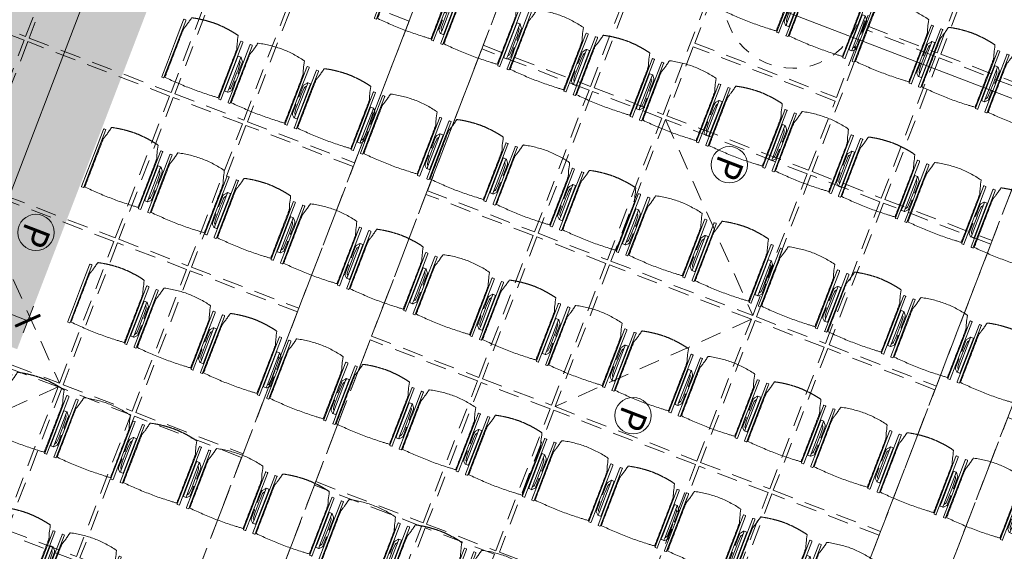
# Model space of a CAD drawing. Units: metres. Extents: x 6127 to 6509, y 343642 to 343987.
# Drawn here: x 6156 to 6164, y 343935 to 343939 of the extents above; entities that cross this region are included whole.
import ezdxf

# ---------------------------------------------------------------- set-up
doc = ezdxf.new("R2010")
doc.units = ezdxf.units.M
doc.header["$LTSCALE"] = 2
doc.header["$PDMODE"] = 35
doc.header["$PDSIZE"] = 0.3
for name, pattern in [('DASHED', [0.75, 0.5, -0.25]), ('MITTE', [2, 1.25, -0.25, 0.25, -0.25]), ('STRICHPUNKT', [7, 5, -1, 0, -1]), ('VERDECKT', [2.5, 2, -0.5])]:
    doc.linetypes.add(name, pattern=pattern)
doc.layers.get('0').update_dxf_attribs({"linetype": 'CONTINUOUS', "lineweight": 30})
doc.layers.get('Defpoints').update_dxf_attribs({"linetype": 'CONTINUOUS'})
for name, color, linetype, lineweight in [('A_00_Achsen Haupt', 7, 'STRICHPUNKT', 5), ('A_03_Technik', 7, 'MITTE', 0), ('A_04_Möblierung_Lose', 7, 'CONTINUOUS', 0), ('A_06_DIM_Kotenschnur', 7, 'CONTINUOUS', 5)]:
    doc.layers.add(name, color=color, linetype=linetype, lineweight=lineweight)
for name, color, linetype, lineweight, true_color in [('A_03_DS_Deckenraster', 7, 'VERDECKT', 5, 0xcc0099), ('A_03_DS_Hängepunkte', 7, 'CONTINUOUS', 15, 0x200bda), ('A_03_DS_Laufschienen', 4, 'VERDECKT', 9, 0x00ffff)]:
    doc.layers.add(name, color=color, linetype=linetype, lineweight=lineweight, true_color=true_color)
doc.layers.add('B_S+V_Schraff_SV', color=7, linetype='CONTINUOUS', lineweight=13, true_color=0xa5e59f, transparency=0.4)
doc.styles.add('ISOCP', font='isocp.shx', dxfattribs={"width": 0.9})
doc.styles.get("Standard").update_dxf_attribs({"font": 'simplex.shx'})
doc.dimstyles.get("Standard").update_dxf_attribs({"dimtxt": 0.2, "dimasz": 0.15, "dimexe": 0.1, "dimexo": 0.0225, "dimgap": 0.09, "dimtad": 1, "dimzin": 0, "dimdsep": 46, "dimtxsty": 'Standard', "dimblk": 'ARCHTICK', "dimcen": 0.09, "dimclrd": 256, "dimclre": 256, "dimadec": 0, "dimazin": 0, "dimtfac": 1, "dimtofl": 0, "dimtmove": 0, "dimatfit": 3, "dimldrblk": 'ARCHTICK', "dimfxl": 0.12, "dimfxlon": 1, "dimtolj": 1, "dimtzin": 0, "dimlwd": 5, "dimlwe": 5, "dimarcsym": 0})

# ---------------------------------------------------------------- blocks, each defined once
blk = doc.blocks.new('PISA_Stuhl ohne')
at = {"layer": 'A_04_Möblierung_Lose', "linetype": 'Continuous'}
for p, q in [((-24.4, 27.96), (-24.4, 47.35)), ((-24.36, 47.79), (-24.39, 47.39)), ((-22.84, 47.98), (-24.16, 47.98)), ((-24.16, 47.98), (-24.16, 47.98)), ((-22.84, 47.98), (-22.84, 47.98)), ((22.6, 27.96), (22.6, 47.35)), ((22.64, 47.79), (22.61, 47.39)), ((24.16, 47.98), (22.84, 47.98)), ((22.84, 47.98), (22.84, 47.98)), ((24.16, 47.98), (24.16, 47.98)), ((24.39, 47.39), (24.36, 47.79)), ((-22, 40.62), (-22, 39.8)), ((22, 40.71), (22, 39.9)), ((-24.4, 12.58), (-24.4, 27.96)), ((22.6, 0.44), (22.6, 27.96)), ((24.4, 27.96), (24.4, 0.44)), ((-24.4, 0.44), (-24.4, 12.58)), ((-24.39, 0.39), (-24.37, 0.25)), ((-24.17, 0.07), (-22.83, 0.07)), ((-24.17, 0.07), (-24.17, 0.07)), ((-22.83, 0.07), (-22.83, 0.07)), ((22.61, 0.39), (22.63, 0.25)), ((22.83, 0.07), (24.17, 0.07)), ((22.83, 0.07), (22.83, 0.07)), ((24.17, 0.07), (24.17, 0.07)), ((24.37, 0.25), (24.39, 0.39))]:
    blk.add_line(p, q, dxfattribs=at)
for points in [[(18.89, 51.27), (18.6, 51.34), (18.31, 51.41), (18.02, 51.48), (17.73, 51.54), (17.44, 51.61), (17.15, 51.67), (16.86, 51.73), (16.56, 51.79), (16.27, 51.85), (15.98, 51.91), (15.69, 51.96), (15.39, 52.02), (15.1, 52.07), (14.81, 52.12), (14.51, 52.18), (14.22, 52.23), (13.93, 52.28), (13.63, 52.33), (13.34, 52.37), (13.04, 52.42), (12.75, 52.47), (12.46, 52.51), (12.16, 52.56), (11.87, 52.6), (11.57, 52.64), (11.28, 52.68), (10.98, 52.72), (10.69, 52.76), (10.39, 52.79), (10.09, 52.83), (9.8, 52.87), (9.5, 52.9), (9.21, 52.93), (8.91, 52.97), (8.61, 53), (8.32, 53.03), (8.02, 53.06), (7.72, 53.09), (7.43, 53.11), (7.13, 53.14), (6.83, 53.17), (6.53, 53.19), (6.24, 53.22), (5.94, 53.24), (5.64, 53.26), (5.34, 53.28), (5.05, 53.31), (4.75, 53.33), (4.45, 53.35), (4.15, 53.36), (3.85, 53.38), (3.56, 53.4), (3.26, 53.41), (2.96, 53.43), (2.66, 53.44), (2.37, 53.45), (2.07, 53.46), (1.77, 53.47), (1.47, 53.48), (1.18, 53.48), (0.88, 53.49), (0.58, 53.49), (0.28, 53.49), (-0.01, 53.49), (-0.31, 53.49), (-0.61, 53.48), (-0.91, 53.48), (-1.2, 53.47), (-1.5, 53.46), (-1.8, 53.45), (-2.1, 53.44), (-2.39, 53.43), (-2.69, 53.41), (-2.99, 53.4), (-3.29, 53.38), (-3.58, 53.36), (-3.88, 53.35), (-4.18, 53.33), (-4.48, 53.31), (-4.77, 53.29), (-5.07, 53.26), (-5.37, 53.24), (-5.67, 53.22), (-5.96, 53.19), (-6.26, 53.17), (-6.56, 53.14), (-6.86, 53.12), (-7.15, 53.09), (-7.45, 53.06), (-7.75, 53.03), (-8.04, 53), (-8.34, 52.97), (-8.64, 52.94), (-8.93, 52.9), (-9.23, 52.87), (-9.52, 52.83), (-9.82, 52.8), (-10.12, 52.76), (-10.41, 52.72), (-10.71, 52.68), (-11, 52.64), (-11.3, 52.6), (-11.59, 52.56), (-11.89, 52.52), (-12.18, 52.47), (-12.47, 52.43), (-12.77, 52.38), (-13.06, 52.33), (-13.36, 52.28), (-13.65, 52.23), (-13.94, 52.18), (-14.24, 52.13), (-14.53, 52.08), (-14.82, 52.02), (-15.11, 51.97), (-15.41, 51.91), (-15.7, 51.86), (-15.99, 51.8), (-16.28, 51.74), (-16.57, 51.68), (-16.86, 51.61), (-17.16, 51.55), (-17.45, 51.48), (-17.74, 51.42), (-18.03, 51.35), (-18.32, 51.28), (-18.61, 51.21), (-18.9, 51.14)], [(-22.64, 47.79), (-22.61, 47.39), (-22.6, 47.35), (-22.6, 27.96), (-22.6, 0.44), (-22.61, 0.39), (-22.63, 0.25)], [(22.61, 47.39), (22.6, 47.35)], [(24.39, 47.39), (24.4, 47.35)], [(24.4, 47.35), (24.4, 27.96)], [(-24.39, 0.39), (-24.4, 0.44)], [(22.61, 0.39), (22.6, 0.44)], [(24.39, 0.39), (24.4, 0.44)]]:
    blk.add_lwpolyline(points, dxfattribs=at)
at = {"layer": 'A_04_Möblierung_Lose'}
blk.add_lwpolyline([(-24.39, 47.39), (-24.4, 47.35)], dxfattribs=at)
at = {"layer": 'A_04_Möblierung_Lose', "linetype": 'Continuous'}
for points in [[(-24.16, 47.98), (-24.17, 47.98), (-24.19, 47.97), (-24.21, 47.97), (-24.24, 47.96), (-24.27, 47.95), (-24.29, 47.93), (-24.31, 47.91), (-24.33, 47.89), (-24.34, 47.86), (-24.35, 47.83), (-24.36, 47.81), (-24.36, 47.79), (-24.36, 47.78)], [(-22.64, 47.78), (-22.64, 47.79), (-22.64, 47.81), (-22.65, 47.83), (-22.66, 47.86), (-22.67, 47.89), (-22.69, 47.91), (-22.71, 47.93), (-22.73, 47.95), (-22.76, 47.96), (-22.79, 47.97), (-22.81, 47.97), (-22.83, 47.98), (-22.84, 47.98)], [(22.84, 47.98), (22.83, 47.98), (22.81, 47.97), (22.79, 47.97), (22.76, 47.96), (22.73, 47.95), (22.71, 47.93), (22.69, 47.91), (22.67, 47.89), (22.66, 47.86), (22.65, 47.83), (22.64, 47.81), (22.64, 47.79), (22.64, 47.78)], [(24.36, 47.78), (24.36, 47.79), (24.36, 47.81), (24.35, 47.83), (24.34, 47.86), (24.33, 47.89), (24.31, 47.91), (24.29, 47.93), (24.27, 47.95), (24.24, 47.96), (24.21, 47.97), (24.19, 47.97), (24.17, 47.98), (24.16, 47.98)], [(-24.37, 0.27), (-24.37, 0.26), (-24.37, 0.24), (-24.36, 0.22), (-24.35, 0.19), (-24.34, 0.16), (-24.32, 0.14), (-24.3, 0.12), (-24.28, 0.1), (-24.25, 0.09), (-24.22, 0.08), (-24.2, 0.07), (-24.18, 0.07), (-24.17, 0.07)], [(-22.83, 0.07), (-22.82, 0.07), (-22.8, 0.07), (-22.77, 0.08), (-22.75, 0.09), (-22.72, 0.1), (-22.7, 0.12), (-22.68, 0.14), (-22.66, 0.16), (-22.65, 0.19), (-22.64, 0.22), (-22.63, 0.24), (-22.63, 0.26), (-22.63, 0.27)], [(22.63, 0.27), (22.63, 0.26), (22.63, 0.24), (22.64, 0.22), (22.65, 0.19), (22.66, 0.16), (22.68, 0.14), (22.7, 0.12), (22.72, 0.1), (22.75, 0.09), (22.78, 0.08), (22.8, 0.07), (22.82, 0.07), (22.83, 0.07)], [(24.17, 0.07), (24.18, 0.07), (24.2, 0.07), (24.23, 0.08), (24.25, 0.09), (24.28, 0.1), (24.3, 0.12), (24.32, 0.14), (24.34, 0.16), (24.35, 0.19), (24.36, 0.22), (24.37, 0.24), (24.37, 0.26), (24.37, 0.27)]]:
    blk.add_open_spline(points, degree=3, dxfattribs=at)
for points, knots in [([(-19.18, 50.99), (-19.42, 49.97), (-19.66, 48.92), (-20.14, 46.93), (-20.38, 45.97), (-20.85, 44.26), (-21.08, 43.5), (-21.37, 42.63), (-21.42, 42.47), (-21.51, 42.23), (-21.54, 42.16), (-21.59, 42.02), (-21.62, 41.96), (-21.68, 41.83), (-21.7, 41.76), (-21.76, 41.57), (-21.79, 41.45), (-21.88, 41.09), (-21.94, 40.92), (-22, 40.62)], [0, 0, 0, 0, 0.25, 0.25, 0.5, 0.5, 0.75, 0.75, 0.8125, 0.8125, 0.84375, 0.84375, 0.875, 0.875, 0.90625, 0.90625, 0.9375, 0.9375, 1, 1, 1, 1]), ([(-19.18, 50.99), (-19.18, 51), (-19.17, 51.01), (-19.14, 51.04), (-19.13, 51.05), (-19.08, 51.07), (-19.06, 51.08), (-19, 51.11), (-18.97, 51.12), (-18.92, 51.13), (-18.91, 51.13), (-18.9, 51.14)], [0, 0, 0, 0, 0.224004, 0.224004, 0.447802, 0.447802, 0.675436, 0.675436, 0.911307, 0.911307, 1, 1, 1, 1]), ([(18.89, 51.27), (18.92, 51.26), (18.95, 51.26), (19, 51.24), (19.03, 51.23), (19.09, 51.2), (19.11, 51.19), (19.15, 51.17), (19.16, 51.16), (19.17, 51.14), (19.17, 51.14), (19.17, 51.13)], [0, 0, 0, 0, 0.185773, 0.185773, 0.427403, 0.427403, 0.668474, 0.668474, 0.90083, 0.90083, 1, 1, 1, 1]), ([(22, 40.71), (21.94, 41.04), (21.88, 41.23), (21.79, 41.58), (21.76, 41.7), (21.7, 41.89), (21.67, 41.96), (21.62, 42.08), (21.59, 42.13), (21.54, 42.27), (21.51, 42.34), (21.42, 42.58), (21.37, 42.75), (21.08, 43.63), (20.85, 44.38), (20.14, 46.95), (19.66, 49.11), (19.17, 51.13)], [0, 0, 0, 0, 0.0625, 0.0625, 0.09375, 0.09375, 0.125, 0.125, 0.15625, 0.15625, 0.1875, 0.1875, 0.25, 0.25, 0.5, 0.5, 1, 1, 1, 1]), ([(-22, 39.8), (-22, 39.68), (-22, 39.54), (-22, 39.17), (-22, 38.94), (-22, 38.38), (-22, 38.04), (-22, 37.31), (-22, 36.89), (-22, 36.04), (-22, 35.61), (-22, 34.76), (-22, 34.33), (-22, 33.05), (-22, 32.2), (-22, 27.95), (-22, 24.55), (-22, 19.45), (-22, 17.76), (-22, 14.36), (-22, 12.67), (-22, 10.12), (-22, 9.27), (-22, 7.57), (-22, 6.72), (-22, 5.45), (-22, 5.02), (-22, 4.16), (-22, 3.73), (-22, 3.12), (-22, 2.92), (-22, 2.53), (-22, 2.33), (-22, 1.77), (-22, 1.43), (-22, 1.12)], [0, 0, 0, 0, 0.03125, 0.03125, 0.0625, 0.0625, 0.09375, 0.09375, 0.125, 0.125, 0.15625, 0.15625, 0.1875, 0.1875, 0.25, 0.25, 0.5, 0.5, 0.625, 0.625, 0.75, 0.75, 0.8125, 0.8125, 0.875, 0.875, 0.90625, 0.90625, 0.9375, 0.9375, 0.953125, 0.953125, 0.96875, 0.96875, 1, 1, 1, 1]), ([(22, 1.12), (22, 1.43), (22, 1.77), (22, 2.33), (22, 2.52), (22, 2.92), (22, 3.12), (22, 3.73), (22, 4.16), (22, 5.02), (22, 5.44), (22, 7.57), (22, 9.27), (22, 12.66), (22, 14.35), (22, 17.74), (22, 19.44), (22, 22.83), (22, 24.53), (22, 27.07), (22, 27.92), (22, 29.61), (22, 30.46), (22, 32.16), (22, 33.01), (22, 34.28), (22, 34.71), (22, 35.56), (22, 35.99), (22, 36.83), (22, 37.25), (22, 38.01), (22, 38.35), (22, 38.95), (22, 39.2), (22, 39.61), (22, 39.77), (22, 39.9)], [0, 0, 0, 0, 0.03125, 0.03125, 0.046875, 0.046875, 0.0625, 0.0625, 0.09375, 0.09375, 0.125, 0.125, 0.25, 0.25, 0.375, 0.375, 0.5, 0.5, 0.625, 0.625, 0.6875, 0.6875, 0.75, 0.75, 0.8125, 0.8125, 0.84375, 0.84375, 0.875, 0.875, 0.90625, 0.90625, 0.9375, 0.9375, 0.96875, 0.96875, 1, 1, 1, 1]), ([(-22, 1.12), (-22, 1.1), (-21.99, 1.08), (-21.97, 1.03), (-21.96, 1.01), (-21.91, 0.97), (-21.89, 0.96), (-21.83, 0.93), (-21.8, 0.92), (-21.76, 0.92), (-21.75, 0.91), (-21.74, 0.91)], [0, 0, 0, 0, 0.234724, 0.234724, 0.469461, 0.469461, 0.704013, 0.704013, 0.938475, 0.938475, 1, 1, 1, 1]), ([(-21.74, 0.91), (-19.94, 0.74), (-18.13, 0.63), (-14.51, 0.41), (-12.7, 0.33), (-9.08, 0.17), (-7.27, 0.09), (-3.63, 0), (-1.82, 0), (1.82, 0), (3.64, 0), (7.27, 0.09), (9.08, 0.17), (12.71, 0.33), (14.52, 0.42), (17.23, 0.58), (18.13, 0.64), (19.94, 0.76), (20.84, 0.83), (21.74, 0.91)], [0, 0, 0, 0, 0.125, 0.125, 0.25, 0.25, 0.375, 0.375, 0.5, 0.5, 0.625, 0.625, 0.75, 0.75, 0.875, 0.875, 0.9375, 0.9375, 1, 1, 1, 1]), ([(21.74, 0.91), (21.77, 0.92), (21.81, 0.92), (21.87, 0.94), (21.89, 0.96), (21.94, 0.99), (21.96, 1.01), (21.99, 1.06), (22, 1.08), (22, 1.11), (22, 1.12), (22, 1.12)], [0, 0, 0, 0, 0.234448, 0.234448, 0.468896, 0.468896, 0.703347, 0.703347, 0.937838, 0.937838, 1, 1, 1, 1])]:
    blk.add_open_spline(points, degree=3, knots=knots, dxfattribs=at)
blk = doc.blocks.new('PISA_Stuhl mit')
at = {"layer": 'A_04_Möblierung_Lose', "linetype": 'Continuous'}
for p, q in [((-24.4, 27.96), (-24.4, 47.35)), ((-24.36, 47.78), (-24.39, 47.39)), ((-22.84, 47.98), (-24.16, 47.98)), ((-24.16, 47.98), (-24.16, 47.97)), ((-22.84, 47.98), (-22.84, 47.97)), ((-22.61, 47.39), (-22.64, 47.78)), ((-22.6, 47.35), (-22.6, 27.96)), ((22.6, 0.44), (22.6, 47.35)), ((22.64, 47.78), (22.61, 47.39)), ((24.16, 47.98), (22.84, 47.98)), ((22.84, 47.98), (22.84, 47.97)), ((24.16, 47.98), (24.16, 47.97)), ((24.39, 47.39), (24.36, 47.78)), ((24.4, 47.35), (24.4, 27.96)), ((-22, 40.62), (-22, 39.8)), ((22, 40.71), (22, 39.9)), ((-29.9, 34.68), (-29.9, 36.09)), ((-29.9, 9.47), (-29.9, 34.68)), ((-27.55, 36.26), (-29.77, 36.26)), ((-27.6, 34.68), (-27.6, 36.2)), ((-27.6, 9.47), (-27.6, 34.68)), ((-27.34, 33.18), (-27.6, 33.44)), ((-27.24, 36.04), (-25.56, 33.97)), ((-26.2, 26.52), (-26.45, 31.41)), ((-25.1, 32.79), (-25.1, 24.2)), ((25.1, 32.79), (25.1, 31.93)), ((25.1, 31.93), (25.1, 24.2)), ((27.24, 36.04), (25.56, 33.97)), ((26.2, 26.52), (26.45, 31.41)), ((27.34, 33.18), (27.6, 33.44)), ((29.77, 36.26), (27.55, 36.26)), ((27.6, 34.68), (27.6, 36.2)), ((27.6, 9.47), (27.6, 34.68)), ((29.9, 34.68), (29.9, 36.09)), ((29.9, 9.47), (29.9, 34.68)), ((-26.2, 24.2), (-26.2, 26.52)), ((-26.2, 15.3), (-26.2, 24.2)), ((-25.1, 24.2), (-25.1, 24)), ((-25.1, 24), (-25.1, 23.93)), ((-24.8, 23.63), (-24.4, 23.63)), ((-24.4, 25.51), (-24.4, 27.96)), ((-24.4, 15.98), (-24.4, 25.51)), ((-22.6, 27.96), (-22.6, 0.44)), ((24.4, 27.96), (24.4, 25.51)), ((24.4, 25.51), (24.4, 15.98)), ((24.8, 23.63), (24.4, 23.63)), ((25.1, 24.2), (25.1, 24)), ((25.1, 24), (25.1, 23.93)), ((26.2, 24.2), (26.2, 26.52)), ((26.2, 24), (26.2, 24.2)), ((26.2, 15.3), (26.2, 24)), ((-26.45, 11.41), (-26.2, 15.3)), ((-25.1, 17.38), (-25.1, 17.33)), ((-25.1, 17.33), (-25.1, 17.17)), ((-25.1, 17.17), (-25.1, 10.99)), ((-24.8, 17.68), (-24.4, 17.68)), ((-24.4, 12.57), (-24.4, 15.98)), ((24.8, 17.68), (24.4, 17.68)), ((24.4, 15.98), (24.4, 12.57)), ((25.1, 17.38), (25.1, 17.17)), ((25.1, 17.17), (25.1, 10.99)), ((26.45, 11.41), (26.2, 15.3)), ((-29.9, 7.85), (-29.9, 9.47)), ((-27.6, 9.79), (-27.34, 9.99)), ((-27.6, 7.67), (-27.6, 9.47)), ((-25.56, 9.14), (-27.16, 7.57)), ((-25.1, 10.99), (-25.1, 10.09)), ((-24.4, 0.44), (-24.4, 12.57)), ((24.4, 12.57), (24.4, 0.44)), ((25.1, 10.99), (25.1, 10.09)), ((25.56, 9.14), (27.16, 7.57)), ((27.6, 9.79), (27.34, 9.99)), ((27.6, 7.67), (27.6, 9.47)), ((29.9, 7.85), (29.9, 9.47)), ((-29.58, 7.45), (-27.42, 7.45)), ((-24.39, 0.38), (-24.37, 0.24)), ((-24.17, 0.06), (-24.17, 0.07)), ((-24.17, 0.06), (-22.83, 0.06)), ((-22.83, 0.06), (-22.83, 0.07)), ((-22.63, 0.24), (-22.61, 0.38)), ((22.61, 0.38), (22.63, 0.24)), ((22.83, 0.06), (22.83, 0.07)), ((22.83, 0.06), (24.17, 0.06)), ((24.17, 0.06), (24.17, 0.07)), ((24.37, 0.24), (24.39, 0.38)), ((27.42, 7.45), (29.58, 7.45))]:
    blk.add_line(p, q, dxfattribs=at)
at = {"layer": 'A_04_Möblierung_Lose'}
for points in [[(-24.39, 47.39), (-24.4, 47.35)], [(-22.61, 47.39), (-22.6, 47.35)], [(22.61, 47.39), (22.6, 47.35)], [(24.4, 47.35), (24.39, 47.39)], [(-24.39, 0.38), (-24.4, 0.44)], [(-22.61, 0.38), (-22.6, 0.44)], [(22.6, 0.44), (22.61, 0.38)], [(24.39, 0.38), (24.4, 0.44)]]:
    blk.add_lwpolyline(points, dxfattribs=at)
at = {"layer": 'A_04_Möblierung_Lose', "linetype": 'Continuous'}
for centre, major_axis, ratio, start_param, end_param in [((-27.52, 34.46), (0.11, -1.8), 0.412192, 2.618158, 2.867609), ((-34.45, 31.3), (8, 0), 0.513216, 0.026437, 0.475695), ((-31.1, 32.79), (6, 0), 0.513216, 0, 0.394791), ((31.1, 32.79), (6, 0), 0.513216, 2.746802, 3.141593), ((34.45, 31.3), (8, 0), 0.513216, 2.665897, 3.115155), ((27.52, 34.46), (0.11, 1.8), 0.412192, 0.273984, 0.523435), ((-24.8, 23.93), (0.3, 0), 0.992397, 3.141593, 4.712389), ((24.8, 23.93), (-0.3, 0), 0.992397, 1.570796, 3.141593), ((-24.8, 17.38), (-0.3, 0), 0.992397, 4.712389, 6.283185), ((24.8, 17.38), (0.3, 0), 0.992397, 0, 1.570796), ((-34.45, 11.49), (8, 0), 0.409378, 5.80749, 6.256748), ((-31.1, 10.09), (6, 0), 0.409378, 5.888394, 6.283185), ((31.1, 10.09), (6, 0), 0.409378, 3.141593, 3.536384), ((34.45, 11.49), (8, 0), 0.409378, 3.16803, 3.617288), ((-29.69, 9.25), (0.15, -1.8), 0.508472, 6.169443, 6.239649), ((-27.52, 9.25), (0.11, -1.8), 0.412192, 6.259426, 6.626764), ((27.52, 9.25), (0.11, 1.8), 0.412192, 2.798014, 3.165352), ((29.69, 9.25), (0.15, 1.8), 0.508472, 3.185129, 3.255335)]:
    blk.add_ellipse(centre, major_axis=major_axis, ratio=ratio, start_param=start_param, end_param=end_param, dxfattribs=at)
for points, knots in [([(18.89, 51.27), (17.34, 51.65), (15.79, 51.96), (12.65, 52.5), (11.08, 52.72), (7.92, 53.08), (6.34, 53.22), (3.16, 53.43), (1.57, 53.5), (-1.6, 53.48), (-3.19, 53.4), (-6.36, 53.17), (-7.95, 53.02), (-11.1, 52.64), (-12.67, 52.41), (-15.8, 51.85), (-17.35, 51.53), (-18.9, 51.14)], [0, 0, 0, 0, 0.125, 0.125, 0.25, 0.25, 0.375, 0.375, 0.5, 0.5, 0.625, 0.625, 0.75, 0.75, 0.875, 0.875, 1, 1, 1, 1]), ([(-19.18, 50.99), (-19.42, 49.97), (-19.66, 48.92), (-20.14, 46.93), (-20.38, 45.97), (-20.85, 44.26), (-21.08, 43.5), (-21.37, 42.63), (-21.42, 42.47), (-21.51, 42.23), (-21.54, 42.16), (-21.59, 42.02), (-21.62, 41.96), (-21.68, 41.83), (-21.7, 41.76), (-21.76, 41.57), (-21.79, 41.45), (-21.88, 41.09), (-21.94, 40.92), (-22, 40.62)], [0, 0, 0, 0, 0.25, 0.25, 0.5, 0.5, 0.75, 0.75, 0.8125, 0.8125, 0.84375, 0.84375, 0.875, 0.875, 0.90625, 0.90625, 0.9375, 0.9375, 1, 1, 1, 1]), ([(-19.18, 50.99), (-19.18, 51), (-19.17, 51.01), (-19.14, 51.04), (-19.13, 51.05), (-19.08, 51.07), (-19.06, 51.08), (-19, 51.11), (-18.97, 51.12), (-18.92, 51.13), (-18.91, 51.13), (-18.9, 51.14)], [0, 0, 0, 0, 0.224004, 0.224004, 0.447802, 0.447802, 0.675436, 0.675436, 0.911307, 0.911307, 1, 1, 1, 1]), ([(18.89, 51.27), (18.92, 51.26), (18.95, 51.26), (19, 51.24), (19.03, 51.23), (19.09, 51.2), (19.11, 51.19), (19.15, 51.17), (19.16, 51.16), (19.17, 51.14), (19.17, 51.14), (19.17, 51.13)], [0, 0, 0, 0, 0.185773, 0.185773, 0.427403, 0.427403, 0.668474, 0.668474, 0.90083, 0.90083, 1, 1, 1, 1]), ([(22, 40.71), (21.94, 41.04), (21.88, 41.23), (21.79, 41.58), (21.76, 41.7), (21.7, 41.89), (21.67, 41.96), (21.62, 42.08), (21.59, 42.13), (21.54, 42.27), (21.51, 42.34), (21.42, 42.58), (21.37, 42.75), (21.08, 43.63), (20.85, 44.38), (20.14, 46.95), (19.66, 49.11), (19.17, 51.13)], [0, 0, 0, 0, 0.0625, 0.0625, 0.09375, 0.09375, 0.125, 0.125, 0.15625, 0.15625, 0.1875, 0.1875, 0.25, 0.25, 0.5, 0.5, 1, 1, 1, 1]), ([(-22, 39.8), (-22, 39.68), (-22, 39.54), (-22, 39.17), (-22, 38.94), (-22, 38.38), (-22, 38.04), (-22, 37.31), (-22, 36.89), (-22, 36.04), (-22, 35.61), (-22, 34.76), (-22, 34.33), (-22, 33.05), (-22, 32.2), (-22, 27.95), (-22, 24.55), (-22, 19.45), (-22, 17.76), (-22, 14.36), (-22, 12.67), (-22, 10.12), (-22, 9.27), (-22, 7.57), (-22, 6.72), (-22, 5.45), (-22, 5.02), (-22, 4.16), (-22, 3.73), (-22, 3.12), (-22, 2.92), (-22, 2.53), (-22, 2.33), (-22, 1.77), (-22, 1.43), (-22, 1.12)], [0, 0, 0, 0, 0.03125, 0.03125, 0.0625, 0.0625, 0.09375, 0.09375, 0.125, 0.125, 0.15625, 0.15625, 0.1875, 0.1875, 0.25, 0.25, 0.5, 0.5, 0.625, 0.625, 0.75, 0.75, 0.8125, 0.8125, 0.875, 0.875, 0.90625, 0.90625, 0.9375, 0.9375, 0.953125, 0.953125, 0.96875, 0.96875, 1, 1, 1, 1]), ([(22, 1.12), (22, 1.43), (22, 1.77), (22, 2.33), (22, 2.52), (22, 2.92), (22, 3.12), (22, 3.73), (22, 4.16), (22, 5.02), (22, 5.44), (22, 7.57), (22, 9.27), (22, 12.66), (22, 14.35), (22, 17.74), (22, 19.44), (22, 22.83), (22, 24.53), (22, 27.07), (22, 27.92), (22, 29.61), (22, 30.46), (22, 32.16), (22, 33.01), (22, 34.28), (22, 34.71), (22, 35.56), (22, 35.99), (22, 36.83), (22, 37.25), (22, 38.01), (22, 38.35), (22, 38.95), (22, 39.2), (22, 39.61), (22, 39.77), (22, 39.9)], [0, 0, 0, 0, 0.03125, 0.03125, 0.046875, 0.046875, 0.0625, 0.0625, 0.09375, 0.09375, 0.125, 0.125, 0.25, 0.25, 0.375, 0.375, 0.5, 0.5, 0.625, 0.625, 0.6875, 0.6875, 0.75, 0.75, 0.8125, 0.8125, 0.84375, 0.84375, 0.875, 0.875, 0.90625, 0.90625, 0.9375, 0.9375, 0.96875, 0.96875, 1, 1, 1, 1]), ([(-29.78, 36.26), (-29.8, 36.26), (-29.82, 36.26), (-29.88, 36.22), (-29.9, 36.17), (-29.9, 36.09)], [0, 0, 0, 0, 0.288851, 0.288851, 1, 1, 1, 1]), ([(29.78, 36.26), (29.8, 36.26), (29.82, 36.26), (29.88, 36.22), (29.9, 36.17), (29.9, 36.09)], [0, 0, 0, 0, 0.288851, 0.288851, 1, 1, 1, 1]), ([(-29.9, 7.85), (-29.9, 7.73), (-29.88, 7.64), (-29.8, 7.5), (-29.73, 7.46), (-29.64, 7.45)], [0, 0, 0, 0, 0.5, 0.5, 1, 1, 1, 1]), ([(29.9, 7.85), (29.9, 7.73), (29.88, 7.64), (29.8, 7.5), (29.73, 7.46), (29.64, 7.45)], [0, 0, 0, 0, 0.5, 0.5, 1, 1, 1, 1]), ([(-22, 1.12), (-22, 1.1), (-21.99, 1.08), (-21.97, 1.03), (-21.96, 1.01), (-21.91, 0.97), (-21.89, 0.96), (-21.83, 0.93), (-21.8, 0.92), (-21.76, 0.92), (-21.75, 0.91), (-21.74, 0.91)], [0, 0, 0, 0, 0.234724, 0.234724, 0.469461, 0.469461, 0.704013, 0.704013, 0.938475, 0.938475, 1, 1, 1, 1]), ([(-21.74, 0.91), (-19.94, 0.74), (-18.13, 0.63), (-14.51, 0.41), (-12.7, 0.33), (-9.08, 0.17), (-7.27, 0.09), (-3.63, 0), (-1.82, 0), (1.82, 0), (3.64, 0), (7.27, 0.09), (9.08, 0.17), (12.71, 0.33), (14.52, 0.42), (17.23, 0.58), (18.13, 0.64), (19.94, 0.76), (20.84, 0.83), (21.74, 0.91)], [0, 0, 0, 0, 0.125, 0.125, 0.25, 0.25, 0.375, 0.375, 0.5, 0.5, 0.625, 0.625, 0.75, 0.75, 0.875, 0.875, 0.9375, 0.9375, 1, 1, 1, 1]), ([(21.74, 0.91), (21.77, 0.92), (21.81, 0.92), (21.87, 0.94), (21.89, 0.96), (21.94, 0.99), (21.96, 1.01), (21.99, 1.06), (22, 1.08), (22, 1.11), (22, 1.12), (22, 1.12)], [0, 0, 0, 0, 0.234448, 0.234448, 0.468896, 0.468896, 0.703347, 0.703347, 0.937838, 0.937838, 1, 1, 1, 1])]:
    blk.add_open_spline(points, degree=3, knots=knots, dxfattribs=at)
for points in [[(-24.16, 47.97), (-24.17, 47.97), (-24.19, 47.97), (-24.21, 47.96), (-24.24, 47.95), (-24.27, 47.94), (-24.29, 47.92), (-24.31, 47.9), (-24.33, 47.88), (-24.34, 47.85), (-24.35, 47.83), (-24.36, 47.8), (-24.36, 47.78), (-24.36, 47.77)], [(-22.64, 47.77), (-22.64, 47.78), (-22.64, 47.8), (-22.65, 47.83), (-22.66, 47.85), (-22.67, 47.88), (-22.69, 47.9), (-22.71, 47.92), (-22.73, 47.94), (-22.76, 47.95), (-22.79, 47.96), (-22.81, 47.97), (-22.83, 47.97), (-22.84, 47.97)], [(22.84, 47.97), (22.83, 47.97), (22.81, 47.97), (22.79, 47.96), (22.76, 47.95), (22.73, 47.94), (22.71, 47.92), (22.69, 47.9), (22.67, 47.88), (22.66, 47.85), (22.65, 47.83), (22.64, 47.8), (22.64, 47.78), (22.64, 47.77)], [(24.36, 47.77), (24.36, 47.78), (24.36, 47.8), (24.35, 47.83), (24.34, 47.85), (24.33, 47.88), (24.31, 47.9), (24.29, 47.92), (24.27, 47.94), (24.24, 47.95), (24.21, 47.96), (24.19, 47.97), (24.17, 47.97), (24.16, 47.97)], [(-27.6, 36.2), (-27.6, 36.28), (-27.54, 36.28), (-27.42, 36.2)], [(27.6, 36.2), (27.6, 36.28), (27.54, 36.28), (27.42, 36.2)], [(-27.42, 7.45), (-27.54, 7.45), (-27.6, 7.52), (-27.6, 7.67)], [(27.42, 7.45), (27.54, 7.45), (27.6, 7.52), (27.6, 7.67)], [(-24.37, 0.27), (-24.37, 0.26), (-24.37, 0.24), (-24.36, 0.21), (-24.35, 0.18), (-24.34, 0.16), (-24.32, 0.13), (-24.3, 0.11), (-24.28, 0.1), (-24.25, 0.08), (-24.22, 0.07), (-24.2, 0.07), (-24.18, 0.07), (-24.17, 0.07)], [(-22.83, 0.07), (-22.82, 0.07), (-22.8, 0.07), (-22.77, 0.07), (-22.75, 0.08), (-22.72, 0.1), (-22.7, 0.11), (-22.68, 0.13), (-22.66, 0.16), (-22.65, 0.18), (-22.64, 0.21), (-22.63, 0.24), (-22.63, 0.26), (-22.63, 0.27)], [(22.63, 0.27), (22.63, 0.26), (22.63, 0.24), (22.64, 0.21), (22.65, 0.18), (22.66, 0.16), (22.68, 0.13), (22.7, 0.11), (22.72, 0.1), (22.75, 0.08), (22.78, 0.07), (22.8, 0.07), (22.82, 0.07), (22.83, 0.07)], [(24.17, 0.07), (24.18, 0.07), (24.2, 0.07), (24.23, 0.07), (24.25, 0.08), (24.28, 0.1), (24.3, 0.11), (24.32, 0.13), (24.34, 0.16), (24.35, 0.18), (24.36, 0.21), (24.37, 0.24), (24.37, 0.26), (24.37, 0.27)]]:
    blk.add_open_spline(points, degree=3, dxfattribs=at)
blk = doc.blocks.new('_ArchTick')
at = {"color": 0, "linetype": 'ByBlock', "const_width": 0.15}
blk.add_lwpolyline([(-0.5, -0.5), (0.5, 0.5)], dxfattribs=at)
blk = doc.blocks.new('*D630')
at = {"layer": 'A_06_DIM_Kotenschnur', "lineweight": 5, "transparency": 16777216}
for p, q in [((6158.1766, 343943.0965), (6157.9712, 343943.1754)), ((6158.0646, 343943.1395), (6155.664, 343936.8844)), ((6155.776, 343936.8414), (6155.5706, 343936.9202))]:
    blk.add_line(p, q, dxfattribs=at)
at = {"layer": 'Defpoints', "color": 0, "transparency": 16777216}
for p in [(6160.856, 343942.0682), (6155.664, 343936.8844), (6158.4554, 343935.8131)]:
    blk.add_point(p, dxfattribs=at)
at = {"layer": 'A_06_DIM_Kotenschnur', "lineweight": 5, "transparency": 16777216, "xscale": 0.15, "yscale": 0.15, "zscale": 0.15}
for p, rotation in [((6158.0646, 343943.1395), 69.00411971809419), ((6155.664, 343936.8844), 249.0041197180942)]:
    blk.add_blockref('_ArchTick', p, dxfattribs=dict(at, rotation=rotation))
at = {"layer": 'A_06_DIM_Kotenschnur', "color": 0, "transparency": 16777216, "insert": (6157.0883, 343939.9259), "char_height": 0.3, "attachment_point": 5, "rotation": 249.00412}
blk.add_mtext('\\A1;6.70', dxfattribs=at)
blk = doc.blocks.new('*D631')
at = {"layer": 'A_06_DIM_Kotenschnur', "lineweight": 5, "transparency": 16777216}
for p, q in [((6152.877, 343938.3334), (6152.7981, 343938.128)), ((6152.834, 343938.2213), (6156.193, 343936.9316)), ((6156.236, 343937.0436), (6156.1572, 343936.8382))]:
    blk.add_line(p, q, dxfattribs=at)
at = {"layer": 'Defpoints', "color": 0, "transparency": 16777216}
for p in [(6155.1516, 343944.2575), (6158.5107, 343942.9677), (6156.193, 343936.9316)]:
    blk.add_point(p, dxfattribs=at)
at = {"layer": 'A_06_DIM_Kotenschnur', "lineweight": 5, "transparency": 16777216, "xscale": 0.15, "yscale": 0.15, "zscale": 0.15}
for p, rotation in [((6152.834, 343938.2213), 158.9947961846493), ((6156.193, 343936.9316), 338.9947961846493)]:
    blk.add_blockref('_ArchTick', p, dxfattribs=dict(at, rotation=rotation))
at = {"layer": 'A_06_DIM_Kotenschnur', "color": 0, "transparency": 16777216, "insert": (6154.5995, 343937.8005), "char_height": 0.3, "attachment_point": 5, "rotation": 338.9948}
blk.add_mtext('\\A1;3.60', dxfattribs=at)
blk = doc.blocks.new('*D644')
at = {"layer": 'A_06_DIM_Kotenschnur', "lineweight": 5, "transparency": 16777216}
for p, q in [((6152.877, 343938.3334), (6152.7981, 343938.128)), ((6152.834, 343938.2213), (6156.193, 343936.9316)), ((6156.236, 343937.0436), (6156.1572, 343936.8382))]:
    blk.add_line(p, q, dxfattribs=at)
at = {"layer": 'Defpoints', "color": 0, "transparency": 16777216}
for p in [(6155.1516, 343944.2575), (6158.5107, 343942.9677), (6156.193, 343936.9316)]:
    blk.add_point(p, dxfattribs=at)
at = {"layer": 'A_06_DIM_Kotenschnur', "lineweight": 5, "transparency": 16777216, "xscale": 0.15, "yscale": 0.15, "zscale": 0.15}
for p, rotation in [((6152.834, 343938.2213), 158.9947961846493), ((6156.193, 343936.9316), 338.9947961846493)]:
    blk.add_blockref('_ArchTick', p, dxfattribs=dict(at, rotation=rotation))
at = {"layer": 'A_06_DIM_Kotenschnur', "color": 0, "transparency": 16777216, "insert": (6154.5995, 343937.8005), "char_height": 0.3, "attachment_point": 5, "rotation": 338.9948}
blk.add_mtext('\\A1;3.60', dxfattribs=at)
blk = doc.blocks.new('AUS_A')
at = {"layer": 'A_03_DS_Deckenraster', "linetype": 'DASHED', "ltscale": 10}
blk.add_circle((0, 0), 53, dxfattribs=at)
blk = doc.blocks.new('PZ')
at = {"layer": 'A_03_DS_Hängepunkte', "ltscale": 10}
blk.add_circle((0, 0), 14, dxfattribs=at)
at = {"layer": 'A_03_DS_Hängepunkte', "ltscale": 10, "style": 'ISOCP', "width": 0.9}
blk.add_text('P', height=21, dxfattribs=at).set_placement((-5.37, -10.43))
blk = doc.blocks.new('*U387')
at = {"layer": 'A_03_DS_Deckenraster', "ltscale": 0.4}
for p, q in [((-196.45, -318.439), (-180.468, -322.721)), ((-180.318, -322.981), (-184.6, -338.963)), ((-226.019, -363.223), (-210.037, -367.506)), ((-209.887, -367.766), (-214.169, -383.748))]:
    blk.add_line(p, q, dxfattribs=at)
for points in [[(-185.192, -284.238), (-192.857, -288.663), (-187.007, -298.795), (-179.342, -294.37)], [(-193.116, -288.813), (-198.053, -291.663), (-192.203, -301.795), (-187.266, -298.945)], [(-179.192, -294.63), (-186.857, -299.055), (-181.012, -309.179), (-173.347, -304.754)], [(-189.468, -307.133), (-195.313, -297.009), (-205.445, -302.859), (-199.6, -312.983)], [(-187.116, -299.205), (-192.053, -302.055), (-186.208, -312.179), (-181.271, -309.329)], [(-173.197, -305.014), (-180.862, -309.439), (-175.012, -319.571), (-167.347, -315.146)], [(-186.468, -312.329), (-189.318, -307.392), (-199.45, -313.242), (-196.6, -318.179)], [(-202.705, -308.205), (-207.641, -311.055), (-201.796, -321.179), (-196.86, -318.329)], [(-154.337, -307.981), (-162.001, -312.406), (-156.151, -322.538), (-148.487, -318.113)], [(-181.121, -309.589), (-186.058, -312.439), (-180.208, -322.571), (-175.271, -319.721)], [(-207.901, -311.205), (-215.565, -315.63), (-209.72, -325.754), (-202.056, -321.329)], [(-186.318, -312.589), (-196.45, -318.439), (-190.6, -328.571), (-180.468, -322.721)], [(-167.197, -315.406), (-174.862, -319.831), (-169.012, -329.963), (-161.347, -325.538)], [(-196.71, -318.589), (-201.646, -321.439), (-195.796, -331.571), (-190.86, -328.721)], [(-175.121, -319.981), (-180.058, -322.831), (-174.208, -332.963), (-169.271, -330.113)], [(-201.906, -321.589), (-209.57, -326.014), (-203.72, -336.146), (-196.056, -331.721)], [(-180.318, -322.981), (-190.45, -328.831), (-184.6, -338.963), (-174.468, -333.113)], [(-161.197, -325.798), (-168.862, -330.223), (-163.012, -340.356), (-155.347, -335.931)], [(-214.766, -329.014), (-222.431, -333.439), (-216.581, -343.571), (-208.916, -339.146)], [(-190.71, -328.981), (-195.646, -331.831), (-189.796, -341.963), (-184.86, -339.113)], [(-169.121, -330.373), (-174.058, -333.223), (-168.208, -343.356), (-163.271, -340.506)], [(-190.056, -342.113), (-195.906, -331.981), (-203.57, -336.406), (-197.72, -346.538)], [(-222.691, -333.589), (-227.627, -336.439), (-221.777, -346.571), (-216.841, -343.721)], [(-174.318, -333.373), (-184.45, -339.223), (-178.6, -349.356), (-168.468, -343.506)], [(-227.887, -336.589), (-238.019, -342.439), (-232.169, -352.571), (-222.037, -346.721)], [(-208.766, -339.406), (-216.431, -343.831), (-210.581, -353.963), (-202.916, -349.538)], [(-184.71, -339.373), (-189.646, -342.223), (-183.796, -352.356), (-178.86, -349.506)], [(-238.279, -342.589), (-243.215, -345.439), (-237.365, -355.571), (-232.429, -352.721)], [(-189.906, -342.373), (-197.57, -346.798), (-191.72, -356.931), (-184.056, -352.506)], [(-216.691, -343.981), (-221.627, -346.831), (-215.777, -356.963), (-210.841, -354.113)], [(-221.887, -346.981), (-232.019, -352.831), (-226.169, -362.963), (-216.037, -357.113)], [(-202.766, -349.798), (-210.431, -354.223), (-204.581, -364.356), (-196.916, -359.931)], [(-178.71, -349.766), (-183.646, -352.616), (-177.796, -362.748), (-172.86, -359.898)], [(-232.279, -352.981), (-237.215, -355.831), (-231.365, -365.963), (-226.429, -363.113)], [(-183.906, -352.766), (-191.57, -357.191), (-185.72, -367.323), (-178.056, -362.898)], [(-210.691, -354.373), (-215.627, -357.223), (-209.777, -367.356), (-204.841, -364.506)], [(-210.037, -367.506), (-215.887, -357.373), (-226.019, -363.223), (-220.169, -373.356)], [(-196.766, -360.191), (-204.431, -364.616), (-198.581, -374.748), (-190.916, -370.323)], [(-204.691, -364.766), (-209.627, -367.616), (-203.777, -377.748), (-198.841, -374.898)], [(-204.037, -377.898), (-209.887, -367.766), (-220.019, -373.616), (-214.169, -383.748)], [(-198.691, -375.158), (-203.627, -378.008), (-197.777, -388.14), (-192.841, -385.29)]]:
    blk.add_lwpolyline(points, close=True, dxfattribs=at)
at = {"layer": 'A_03_DS_Laufschienen'}
for points in [[(-221.192, -221.884), (-215.996, -218.884), (-126.07, -374.64), (126.07, -374.64), (215.996, -218.884), (221.192, -221.884), (129.419, -380.84), (-129.419, -380.84)], [(-155.72, -419.285), (-160.916, -422.285), (-262.761, -245.884), (-257.565, -242.884)]]:
    blk.add_lwpolyline(points, close=True, dxfattribs=at)
at = {"layer": 'A_03_DS_Deckenraster', "ltscale": 10, "xscale": 0.09999999999999531, "yscale": 0.09999999999999531, "zscale": 0.09999999999999531, "rotation": 299.9999999999714}
blk.add_blockref('AUS_A', (-197.456, -304.996), dxfattribs=at)
at = {"layer": 'A_03_DS_Hängepunkte', "ltscale": 10, "xscale": 0.09999999999999531, "yscale": 0.09999999999999531, "zscale": 0.09999999999999531, "rotation": 299.9999999999714}
for p in [(-190.634, -316.813), (-180.284, -334.739), (-220.203, -361.597)]:
    blk.add_blockref('PZ', p, dxfattribs=at)

msp = doc.modelspace()

# ---------------------------------------------------------------- hatches: boundary and pattern name
at = {"layer": 'B_S+V_Schraff_SV'}
h = msp.add_hatch(color=256, dxfattribs=at)
h.dxf.hatch_style = 1
h.paths.add_polyline_path([(6155.1495, 343944.2569), (6152.7464, 343937.992), (6156.1112, 343936.7121), (6158.5107, 343942.9677)])
h = msp.add_hatch(color=256, dxfattribs=at)
h.dxf.hatch_style = 1
h.paths.add_polyline_path([(6155.1495, 343944.2569), (6152.7464, 343937.992), (6156.1112, 343936.7121), (6158.5107, 343942.9677)])

# ---------------------------------------------------------------- linework, layer by layer
at = {"layer": 'A_00_Achsen Haupt', "linetype": 'MITTE'}
msp.add_line((6146.8348, 343945.1464), (6238.7332, 343909.8775), dxfattribs=at)
msp.add_line((6146.8348, 343945.1464), (6238.7332, 343909.8775), dxfattribs=at)

# ---------------------------------------------------------------- block references
at = {"layer": 'A_03_Technik', "xscale": 0.1, "yscale": 0.1, "zscale": 0.1, "rotation": 309.0093813623853}
msp.add_blockref('*U387', (6198.2146, 343943.2614), dxfattribs=at)
at = {"layer": 'A_04_Möblierung_Lose', "xscale": 0.01, "yscale": 0.01, "zscale": 0.01, "rotation": 339.0093813622793}
for name, p in [('PISA_Stuhl mit', (6161.7501, 343939.2341)), ('PISA_Stuhl mit', (6161.7501, 343939.2341)), ('PISA_Stuhl mit', (6159.0902, 343939.1728)), ('PISA_Stuhl mit', (6159.0902, 343939.1728)), ('PISA_Stuhl ohne', (6162.2608, 343939.0381)), ('PISA_Stuhl ohne', (6162.2608, 343939.0381)), ('PISA_Stuhl ohne', (6159.6009, 343938.9769)), ('PISA_Stuhl ohne', (6159.6009, 343938.9769)), ('PISA_Stuhl mit', (6160.1116, 343938.7809)), ('PISA_Stuhl mit', (6160.1116, 343938.7809)), ('PISA_Stuhl mit', (6162.7715, 343938.8422)), ('PISA_Stuhl mit', (6162.7715, 343938.8422)), ('PISA_Stuhl ohne', (6157.4516, 343938.7197)), ('PISA_Stuhl ohne', (6157.4516, 343938.7197)), ('PISA_Stuhl ohne', (6163.2822, 343938.6462)), ('PISA_Stuhl ohne', (6163.2822, 343938.6462)), ('PISA_Stuhl ohne', (6160.6223, 343938.585)), ('PISA_Stuhl ohne', (6160.6223, 343938.585)), ('PISA_Stuhl mit', (6157.9623, 343938.5238)), ('PISA_Stuhl mit', (6157.9623, 343938.5238)), ('PISA_Stuhl mit', (6163.7929, 343938.4503)), ('PISA_Stuhl mit', (6163.7929, 343938.4503)), ('PISA_Stuhl mit', (6161.133, 343938.3891)), ('PISA_Stuhl mit', (6161.133, 343938.3891)), ('PISA_Stuhl ohne', (6158.473, 343938.3278)), ('PISA_Stuhl ohne', (6158.473, 343938.3278)), ('PISA_Stuhl ohne', (6161.6437, 343938.1931)), ('PISA_Stuhl ohne', (6161.6437, 343938.1931)), ('PISA_Stuhl mit', (6158.9837, 343938.1319)), ('PISA_Stuhl mit', (6158.9837, 343938.1319)), ('PISA_Stuhl mit', (6162.1544, 343937.9972)), ('PISA_Stuhl mit', (6162.1544, 343937.9972)), ('PISA_Stuhl ohne', (6159.4944, 343937.9359)), ('PISA_Stuhl ohne', (6159.4944, 343937.9359)), ('PISA_Stuhl ohne', (6156.8345, 343937.8747)), ('PISA_Stuhl ohne', (6156.8345, 343937.8747)), ('PISA_Stuhl mit', (6160.0051, 343937.74)), ('PISA_Stuhl mit', (6160.0051, 343937.74)), ('PISA_Stuhl ohne', (6162.6651, 343937.8012)), ('PISA_Stuhl ohne', (6162.6651, 343937.8012)), ('PISA_Stuhl mit', (6157.3452, 343937.6788)), ('PISA_Stuhl mit', (6157.3452, 343937.6788)), ('PISA_Stuhl mit', (6163.1758, 343937.6053)), ('PISA_Stuhl mit', (6163.1758, 343937.6053)), ('PISA_Stuhl ohne', (6160.5158, 343937.5441)), ('PISA_Stuhl ohne', (6160.5158, 343937.5441)), ('PISA_Stuhl ohne', (6157.8559, 343937.4828)), ('PISA_Stuhl ohne', (6157.8559, 343937.4828)), ('PISA_Stuhl mit', (6161.0265, 343937.3481)), ('PISA_Stuhl mit', (6161.0265, 343937.3481)), ('PISA_Stuhl ohne', (6163.6865, 343937.4093)), ('PISA_Stuhl ohne', (6163.6865, 343937.4093)), ('PISA_Stuhl mit', (6158.3666, 343937.2869)), ('PISA_Stuhl mit', (6158.3666, 343937.2869)), ('PISA_Stuhl ohne', (6161.5372, 343937.1522)), ('PISA_Stuhl ohne', (6161.5372, 343937.1522)), ('PISA_Stuhl ohne', (6158.8773, 343937.0909)), ('PISA_Stuhl ohne', (6158.8773, 343937.0909)), ('PISA_Stuhl mit', (6162.0479, 343936.9562)), ('PISA_Stuhl mit', (6162.0479, 343936.9562)), ('PISA_Stuhl mit', (6159.388, 343936.895)), ('PISA_Stuhl mit', (6159.388, 343936.895)), ('PISA_Stuhl ohne', (6156.728, 343936.8338)), ('PISA_Stuhl ohne', (6156.728, 343936.8338)), ('PISA_Stuhl ohne', (6162.5586, 343936.7603)), ('PISA_Stuhl ohne', (6162.5586, 343936.7603)), ('PISA_Stuhl ohne', (6159.8987, 343936.6991)), ('PISA_Stuhl ohne', (6159.8987, 343936.6991)), ('PISA_Stuhl mit', (6157.2387, 343936.6378)), ('PISA_Stuhl mit', (6157.2387, 343936.6378)), ('PISA_Stuhl mit', (6160.4094, 343936.5031)), ('PISA_Stuhl mit', (6160.4094, 343936.5031)), ('PISA_Stuhl mit', (6163.0693, 343936.5643)), ('PISA_Stuhl mit', (6163.0693, 343936.5643)), ('PISA_Stuhl ohne', (6157.7494, 343936.4419)), ('PISA_Stuhl ohne', (6157.7494, 343936.4419)), ('PISA_Stuhl ohne', (6163.58, 343936.3684)), ('PISA_Stuhl ohne', (6163.58, 343936.3684)), ('PISA_Stuhl ohne', (6160.9201, 343936.3072)), ('PISA_Stuhl ohne', (6160.9201, 343936.3072)), ('PISA_Stuhl mit', (6158.2601, 343936.2459)), ('PISA_Stuhl mit', (6158.2601, 343936.2459)), ('PISA_Stuhl mit', (6161.4308, 343936.1112)), ('PISA_Stuhl mit', (6161.4308, 343936.1112)), ('PISA_Stuhl ohne', (6156.1109, 343935.9888)), ('PISA_Stuhl ohne', (6156.1109, 343935.9888)), ('PISA_Stuhl ohne', (6158.7708, 343936.05)), ('PISA_Stuhl ohne', (6158.7708, 343936.05)), ('PISA_Stuhl ohne', (6161.9415, 343935.9153)), ('PISA_Stuhl ohne', (6161.9415, 343935.9153)), ('PISA_Stuhl mit', (6159.2815, 343935.854)), ('PISA_Stuhl mit', (6159.2815, 343935.854)), ('PISA_Stuhl mit', (6156.6216, 343935.7928)), ('PISA_Stuhl mit', (6156.6216, 343935.7928)), ('PISA_Stuhl mit', (6162.4522, 343935.7193)), ('PISA_Stuhl mit', (6162.4522, 343935.7193)), ('PISA_Stuhl ohne', (6159.7922, 343935.6581)), ('PISA_Stuhl ohne', (6159.7922, 343935.6581)), ('PISA_Stuhl ohne', (6157.1323, 343935.5969)), ('PISA_Stuhl ohne', (6157.1323, 343935.5969)), ('PISA_Stuhl mit', (6160.3029, 343935.4622)), ('PISA_Stuhl mit', (6160.3029, 343935.4622)), ('PISA_Stuhl ohne', (6162.9629, 343935.5234)), ('PISA_Stuhl ohne', (6162.9629, 343935.5234)), ('PISA_Stuhl mit', (6157.643, 343935.4009)), ('PISA_Stuhl mit', (6157.643, 343935.4009)), ('PISA_Stuhl mit', (6163.4736, 343935.3274)), ('PISA_Stuhl mit', (6163.4736, 343935.3274)), ('PISA_Stuhl ohne', (6160.8136, 343935.2662)), ('PISA_Stuhl ohne', (6160.8136, 343935.2662)), ('PISA_Stuhl ohne', (6158.1537, 343935.205)), ('PISA_Stuhl ohne', (6158.1537, 343935.205)), ('PISA_Stuhl mit', (6161.3243, 343935.0703)), ('PISA_Stuhl mit', (6161.3243, 343935.0703)), ('PISA_Stuhl mit', (6158.6644, 343935.009)), ('PISA_Stuhl mit', (6158.6644, 343935.009)), ('PISA_Stuhl ohne', (6156.0044, 343934.9478)), ('PISA_Stuhl ohne', (6156.0044, 343934.9478)), ('PISA_Stuhl ohne', (6161.835, 343934.8743)), ('PISA_Stuhl ohne', (6161.835, 343934.8743)), ('PISA_Stuhl mit', (6156.5151, 343934.7519)), ('PISA_Stuhl mit', (6156.5151, 343934.7519)), ('PISA_Stuhl ohne', (6159.1751, 343934.8131)), ('PISA_Stuhl ohne', (6159.1751, 343934.8131)), ('PISA_Stuhl mit', (6162.3457, 343934.6784)), ('PISA_Stuhl mit', (6162.3457, 343934.6784)), ('PISA_Stuhl mit', (6159.6858, 343934.6172)), ('PISA_Stuhl mit', (6159.6858, 343934.6172))]:
    msp.add_blockref(name, p, dxfattribs=at)

# ---------------------------------------------------------------- dimensions: what is measured, and where the dimension line sits
at = {"layer": 'A_06_DIM_Kotenschnur'}
for p1, p2, distance, override, picture, middle in [((6155.1516, 343944.2575), (6158.5107, 343942.9677), -6.4658, {"dimtxt": 0.3}, '*D631', (6154.5995, 343937.8005)), ((6155.1516, 343944.2575), (6158.5107, 343942.9677), -6.4658, {"dimtxt": 0.3}, '*D644', (6154.5995, 343937.8005)), ((6160.856, 343942.0682), (6158.4554, 343935.8131), -2.9899, {"dimtxt": 0.3, "dimtad": 4}, '*D630', (6157.0883, 343939.9259))]:
    dim = msp.add_aligned_dim(p1=p1, p2=p2, distance=distance, dimstyle='Standard', override=override, dxfattribs=at)
    dim.commit()
    dim.dimension.update_dxf_attribs({"geometry": picture, "text_midpoint": middle})

doc.saveas('drawing.dxf')
